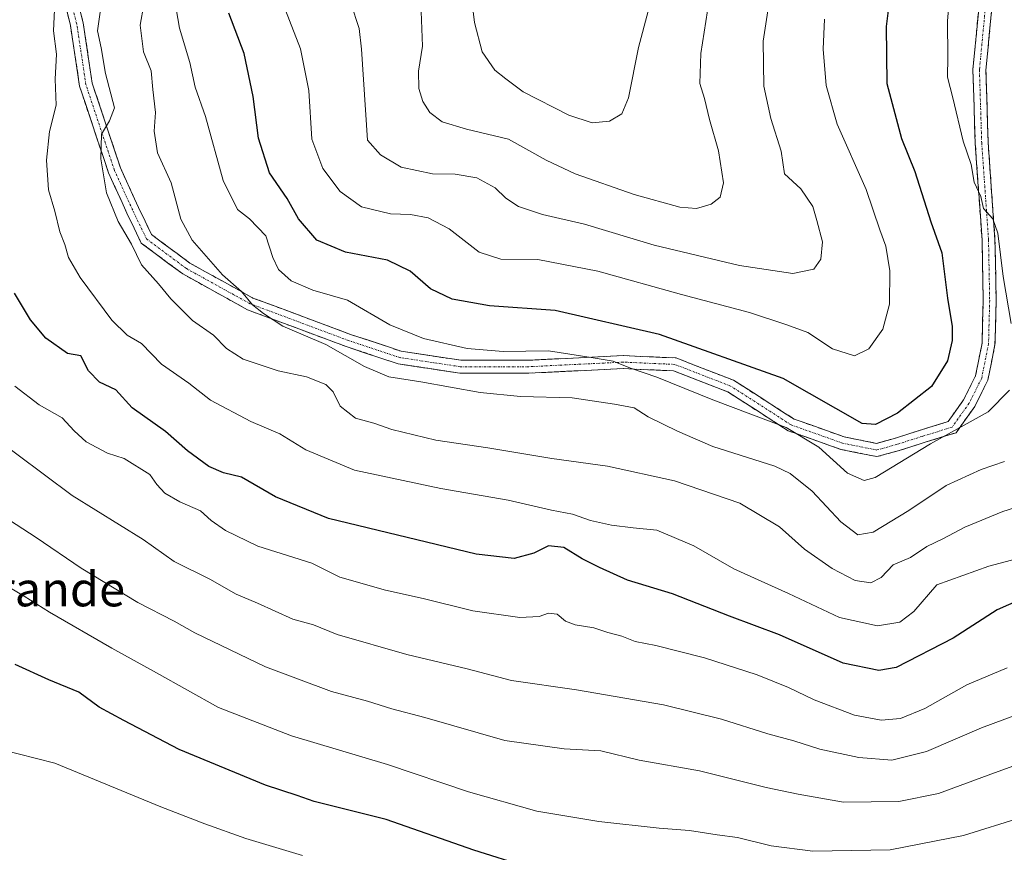
# Model space of a CAD drawing. Units: metres. Extents: x 638103 to 641560, y 4732126 to 4734509.
# Drawn here: x 641124 to 641352, y 4732880 to 4733073 of the extents above; entities that cross this region are included whole.
import ezdxf
from ezdxf.enums import TextEntityAlignment as Align

# ---------------------------------------------------------------- set-up
doc = ezdxf.new("R2010")
doc.units = ezdxf.units.M
doc.header["$MEASUREMENT"] = 0
doc.linetypes.add('TRAZO_Y_PUNTO', pattern=[1, 0.5, -0.25, 0, -0.25])
doc.linetypes.add('TRAZOSX2', pattern=[1.5, 1, -0.5])
for name, color, linetype, lineweight in [('Camino', 19, 'TRAZOSX2', 0), ('Camino Cxs', 19, 'Continuous', 0), ('Camino eje', 19, 'TRAZO_Y_PUNTO', 0), ('Curva de nivel maestra', 36, 'Continuous', 30), ('Curva de nivel normal', 36, 'Continuous', 0), ('Texto cartográfico', 19, 'Continuous', 0)]:
    doc.layers.add(name, color=color, linetype=linetype, lineweight=lineweight)
doc.styles.add('Arial', font='txt', dxfattribs={"height": 0.2})

# ---------------------------------------------------------------- blocks, each defined once
blk = doc.blocks.new('*U195')
at = {"layer": 'Curva de nivel normal', "color": 36, "linetype": 'Continuous', "lineweight": 0}
blk.add_polyline3d([(641298.67, 4733085.92, 690), (641295.95, 4733068.24, 690), (641296.1, 4733057.83, 690), (641297.72, 4733050.34, 690), (641300.15, 4733042.74, 690), (641300.93, 4733037.52, 690), (641304.7, 4733034, 690), (641307.46, 4733029.91, 690), (641308.41, 4733026.71, 690), (641309.72, 4733021.78, 690), (641309.33, 4733017.77, 690), (641307.72, 4733015.44, 690), (641302.86, 4733014.41, 690), (641290.44, 4733016.3, 690), (641270.7, 4733021, 690), (641254.53, 4733025.87, 690), (641244.8, 4733028.12, 690), (641239.19, 4733029.92, 690), (641236.28, 4733031.87, 690), (641233.78, 4733034.3, 690), (641229.57, 4733036.62, 690), (641224.55, 4733037.46, 690), (641219.28, 4733037.52, 690), (641212, 4733039.07, 690), (641207.21, 4733041.88, 690), (641204.2, 4733045.29, 690), (641202.79, 4733066.43, 690), (641202.29, 4733071.2, 690), (641200.34, 4733077.08, 690)], dxfattribs=at)
blk = doc.blocks.new('*U205')
at = {"layer": 'Curva de nivel normal', "color": 36, "linetype": 'Continuous', "lineweight": 0}
blk.add_polyline3d([(641271.24, 4733082.52, 680), (641267.04, 4733066.77, 680), (641264.74, 4733055.11, 680), (641263.16, 4733051.44, 680), (641260.29, 4733049.73, 680), (641256.34, 4733049.37, 680), (641250.89, 4733051.08, 680), (641240.33, 4733056.49, 680), (641236.29, 4733059.51, 680), (641233.74, 4733061.58, 680), (641230.82, 4733065.83, 680), (641229.06, 4733072.57, 680), (641228, 4733080.93, 680)], dxfattribs=at)
blk = doc.blocks.new('*U214')
at = {"layer": 'Curva de nivel normal', "color": 36, "linetype": 'Continuous', "lineweight": 0}
blk.add_polyline3d([(641310.19, 4733073.35, 695), (641309.84, 4733066.41, 695), (641310.56, 4733057.96, 695), (641313.15, 4733049.02, 695), (641319.81, 4733033.91, 695), (641322.97, 4733024.57, 695), (641324.4, 4733020.78, 695), (641325.33, 4733015, 695), (641325.27, 4733007.32, 695), (641323.74, 4733001.54, 695), (641320.42, 4732996.94, 695), (641317.11, 4732995.34, 695), (641312.02, 4732996.97, 695), (641306.28, 4733000.71, 695), (641301.46, 4733002.49, 695), (641292.81, 4733005.38, 695), (641276.99, 4733009.58, 695), (641257.61, 4733014.98, 695), (641243.71, 4733017.66, 695), (641235.14, 4733017.74, 695), (641230.13, 4733019.38, 695), (641223.17, 4733024.74, 695), (641218.3, 4733027.35, 695), (641214.22, 4733028.1, 695), (641209.54, 4733028.27, 695), (641202.82, 4733029.84, 695), (641197.88, 4733033.45, 695), (641193.86, 4733038.76, 695), (641191.29, 4733045.52, 695), (641190.57, 4733056.8, 695), (641188.67, 4733066.52, 695), (641183.55, 4733079.69, 695)], dxfattribs=at)
blk = doc.blocks.new('*U225')
at = {"layer": 'Curva de nivel normal', "color": 36, "linetype": 'Continuous', "lineweight": 0}
blk.add_polyline3d([(641283.02, 4733075.3, 685), (641281.47, 4733065.44, 685), (641281.26, 4733058.44, 685), (641282.33, 4733054.95, 685), (641283.54, 4733050.08, 685), (641285.59, 4733042.84, 685), (641286.74, 4733035.4, 685), (641286.01, 4733032.08, 685), (641283.86, 4733030.52, 685), (641280.52, 4733029.48, 685), (641276.65, 4733029.82, 685), (641266.02, 4733032.72, 685), (641252.4, 4733037.54, 685), (641245.67, 4733040.72, 685), (641236.89, 4733045.53, 685), (641227.18, 4733047.86, 685), (641221.54, 4733049.56, 685), (641218.68, 4733051.76, 685), (641217.06, 4733054.3, 685), (641216.08, 4733057.32, 685), (641216.04, 4733061.28, 685), (641216.99, 4733067.08, 685), (641216.62, 4733075.16, 685)], dxfattribs=at)

msp = doc.modelspace()

# ---------------------------------------------------------------- linework, layer by layer
at = {"layer": 'Camino', "color": 19, "linetype": 'TRAZOSX2', "lineweight": 0}
for points in [[(641348.91, 4733075.14), (641347.6, 4733061.56), (641348.12, 4733044.75), (641349.71, 4733022.25), (641349.98, 4733008.15), (641349.71, 4732997.94), (641348.06, 4732989.68), (641345, 4732983.57), (641340.67, 4732977.51), (641333.32, 4732975.24), (641327.48, 4732973.38), (641322.34, 4732971.96), (641313.95, 4732973.64), (641301.78, 4732977.96), (641287.73, 4732986.97), (641275.14, 4732991.85), (641263.55, 4732992.37), (641241.62, 4732991.31), (641225.6, 4732991.31), (641211.34, 4732993.47), (641199.28, 4732997.48), (641176.4, 4733006), (641161.4, 4733014.3), (641151.76, 4733021.46), (641148.42, 4733028.42), (641144.15, 4733037.77), (641137.46, 4733057.81), (641135.34, 4733071.89), (641132.48, 4733083.32)], [(641135.32, 4733084.34), (641138.28, 4733072.48), (641140.39, 4733058.52), (641146.94, 4733038.87), (641151.13, 4733029.7), (641154.14, 4733023.43), (641163.03, 4733016.83), (641177.66, 4733008.73), (641200.28, 4733000.31), (641212.04, 4732996.39), (641225.82, 4732994.31), (641241.55, 4732994.31), (641263.54, 4732995.37), (641275.77, 4732994.83), (641289.1, 4732989.66), (641303.11, 4732980.68), (641314.75, 4732976.54), (641322.23, 4732975.04), (641326.62, 4732976.26), (641332.42, 4732978.11), (641338.82, 4732980.07), (641342.43, 4732985.12), (641345.19, 4732990.66), (641346.72, 4732998.27), (641346.98, 4733008.16), (641346.71, 4733022.12), (641345.13, 4733044.6), (641344.59, 4733061.65), (641345.93, 4733075.58)]]:
    msp.add_lwpolyline(points, dxfattribs=at)
at = {"layer": 'Camino Cxs', "color": 19, "linetype": 'Continuous', "lineweight": 0}
for points in [[(641137.3, 4733076.44, 716.81), (641138.28, 4733072.48, 716.41), (641138.99, 4733067.83, 716.54), (641139.69, 4733063.17, 716.59), (641140.39, 4733058.52, 716.35), (641141.7, 4733054.59, 716.42), (641143.01, 4733050.66, 715.57), (641144.32, 4733046.73, 714.69), (641145.63, 4733042.8, 713.92), (641146.94, 4733038.87, 713.52), (641148.34, 4733035.81, 713.22), (641149.74, 4733032.76, 712.93), (641151.13, 4733029.7, 713), (641152.64, 4733026.56, 713.23), (641154.14, 4733023.43, 713.38), (641157.1, 4733021.23, 712.51), (641160.06, 4733019.03, 712.01), (641163.03, 4733016.83, 711.69), (641166.68, 4733014.81, 710.89), (641170.34, 4733012.78, 710.38), (641174, 4733010.76, 709.86), (641177.66, 4733008.73, 709.4), (641182.18, 4733007.05, 708.36), (641186.71, 4733005.36, 707.71), (641191.23, 4733003.68, 708.31), (641195.76, 4733002, 708.32), (641200.28, 4733000.31, 707.86), (641204.2, 4732999.01, 707.39), (641208.12, 4732997.7, 706.92), (641212.04, 4732996.39, 706.58), (641216.63, 4732995.7, 706.5), (641221.23, 4732995.01, 706.28), (641225.82, 4732994.31, 706.16), (641229.76, 4732994.31, 705.94), (641233.69, 4732994.31, 705.78), (641237.62, 4732994.31, 705.71), (641241.55, 4732994.31, 705.84), (641245.95, 4732994.53, 705.86), (641250.35, 4732994.74, 705.65), (641254.75, 4732994.95, 704.83), (641259.15, 4732995.16, 704.52), (641263.54, 4732995.37, 704.11), (641267.62, 4732995.19, 703.36), (641271.69, 4732995.01, 702.59), (641275.77, 4732994.83, 701.7), (641280.21, 4732993.11, 701.67), (641284.66, 4732991.38, 701.96), (641289.1, 4732989.66, 702.09), (641292.6, 4732987.41, 702.45), (641296.1, 4732985.17, 702.73), (641299.6, 4732982.92, 703.42), (641303.11, 4732980.68, 703.76), (641306.99, 4732979.3, 703.16), (641310.87, 4732977.92, 702.54), (641314.75, 4732976.54, 701.78), (641318.49, 4732975.79, 701.39), (641322.23, 4732975.04, 701.79), (641326.62, 4732976.26, 702.3), (641329.52, 4732977.18, 702.65), (641332.42, 4732978.11, 703.03), (641335.62, 4732979.09, 703.44), (641338.82, 4732980.07, 703.74), (641340.62, 4732982.6, 703.02), (641342.43, 4732985.12, 702.48), (641343.81, 4732987.89, 702.09), (641345.19, 4732990.66, 702.34), (641345.96, 4732994.47, 702.69), (641346.72, 4732998.27, 702.69), (641346.85, 4733003.22, 702.57), (641346.98, 4733008.16, 703.08), (641346.89, 4733012.81, 703.2), (641346.8, 4733017.46, 703.15), (641346.71, 4733022.12, 703.29), (641346.4, 4733026.61, 703.92), (641346.08, 4733031.11, 704.65), (641345.76, 4733035.6, 705.12), (641345.45, 4733040.1, 705.44), (641345.13, 4733044.6, 705.75), (641344.99, 4733048.86, 705.99), (641344.86, 4733053.12, 706.43), (641344.73, 4733057.39, 706.64), (641344.59, 4733061.65, 707), (641345.04, 4733066.3, 707.2), (641345.49, 4733070.94, 707.12), (641345.93, 4733075.58, 707.24)], [(641348.91, 4733075.14, 708.42), (641348.47, 4733070.61, 708.27), (641348.03, 4733066.09, 708.23), (641347.6, 4733061.56, 708.05), (641347.73, 4733057.35, 707.71), (641347.86, 4733053.15, 707.56), (641347.99, 4733048.95, 707.16), (641348.12, 4733044.75, 706.77), (641348.44, 4733040.25, 706.45), (641348.76, 4733035.75, 706.17), (641349.08, 4733031.25, 705.66), (641349.4, 4733026.75, 704.94), (641349.71, 4733022.25, 704.47), (641349.8, 4733017.55, 704.25), (641349.89, 4733012.85, 704.23), (641349.98, 4733008.15, 704.14), (641349.89, 4733004.75, 703.84), (641349.8, 4733001.34, 703.73), (641349.71, 4732997.94, 703.7), (641348.88, 4732993.81, 703.41), (641348.06, 4732989.68, 703.14), (641346.53, 4732986.62, 703.08), (641345, 4732983.57, 703.47), (641342.84, 4732980.54, 704.22), (641340.67, 4732977.51, 705.02), (641336.99, 4732976.37, 704.96), (641333.32, 4732975.24, 704.55), (641330.4, 4732974.31, 704.17), (641327.48, 4732973.38, 703.87), (641324.91, 4732972.67, 703.47), (641322.34, 4732971.96, 703.09), (641318.14, 4732972.8, 702.56), (641313.95, 4732973.64, 703.1), (641309.89, 4732975.08, 704), (641305.83, 4732976.52, 704.79), (641301.78, 4732977.96, 705.35), (641298.27, 4732980.22, 704.85), (641294.76, 4732982.47, 704.16), (641291.25, 4732984.72, 703.72), (641287.73, 4732986.97, 703.49), (641283.54, 4732988.6, 703.53), (641279.34, 4732990.23, 703.28), (641275.14, 4732991.85, 703.2), (641271.28, 4732992.03, 704.15), (641267.41, 4732992.2, 704.84), (641263.55, 4732992.37, 705.64), (641259.16, 4732992.16, 706.09), (641254.78, 4732991.95, 706.36), (641250.39, 4732991.74, 707.03), (641246.01, 4732991.52, 707.35), (641241.62, 4732991.31, 707.27), (641237.62, 4732991.31, 707.24), (641233.61, 4732991.31, 707.32), (641229.6, 4732991.31, 707.49), (641225.6, 4732991.31, 707.75), (641220.84, 4732992.03, 707.88), (641216.09, 4732992.75, 707.95), (641211.34, 4732993.47, 708.16), (641207.32, 4732994.81, 708.37), (641203.3, 4732996.14, 708.72), (641199.28, 4732997.48, 709.24), (641194.71, 4732999.19, 709.65), (641190.13, 4733000.89, 709.53), (641185.55, 4733002.59, 709.17), (641180.98, 4733004.3, 709.84), (641176.4, 4733006, 710.74), (641172.65, 4733008.07, 710.89), (641168.9, 4733010.15, 711.39), (641165.15, 4733012.23, 712.07), (641161.4, 4733014.3, 712.92), (641158.18, 4733016.69, 712.99), (641154.97, 4733019.08, 713.44), (641151.76, 4733021.46, 714.37), (641150.09, 4733024.94, 714.32), (641148.42, 4733028.42, 714.14), (641146.99, 4733031.54, 714.19), (641145.57, 4733034.66, 714.34), (641144.15, 4733037.77, 714.62), (641142.81, 4733041.78, 715.04), (641141.47, 4733045.79, 715.6), (641140.14, 4733049.8, 716.77), (641138.8, 4733053.81, 717.73), (641137.46, 4733057.81, 717.53), (641136.76, 4733062.51, 717.62), (641136.05, 4733067.2, 717.7), (641135.34, 4733071.89, 717.72), (641134.39, 4733075.7, 718.39)]]:
    msp.add_polyline3d(points, dxfattribs=at)
at = {"layer": 'Camino eje', "color": 19, "linetype": 'TRAZO_Y_PUNTO', "lineweight": 0}
msp.add_lwpolyline([(641347.42, 4733075.36), (641346.1, 4733061.61), (641346.63, 4733044.67), (641348.21, 4733022.18), (641348.48, 4733008.16), (641348.21, 4732998.1), (641346.63, 4732990.17), (641343.72, 4732984.35), (641339.75, 4732978.79), (641332.87, 4732976.67), (641327.05, 4732974.82), (641322.28, 4732973.5), (641314.35, 4732975.09), (641302.44, 4732979.32), (641288.42, 4732988.32), (641275.45, 4732993.34), (641263.55, 4732993.87), (641241.59, 4732992.81), (641225.71, 4732992.81), (641211.69, 4732994.93), (641199.78, 4732998.9), (641177.03, 4733007.37), (641162.21, 4733015.57), (641152.95, 4733022.45), (641149.78, 4733029.06), (641145.54, 4733038.32), (641138.93, 4733058.17), (641136.81, 4733072.19), (641133.9, 4733083.83)], dxfattribs=at)
at = {"layer": 'Curva de nivel maestra', "color": 36, "linetype": 'Continuous', "lineweight": 30}
for points in [[(641327.17, 4733093.4, 700), (641324.46, 4733071.65, 700), (641324.62, 4733058.44, 700), (641328.02, 4733045.67, 700), (641331.1, 4733038.02, 700), (641334.84, 4733026.42, 700), (641337.36, 4733019.22, 700), (641338.69, 4733008.68, 700), (641339.81, 4733002.12, 700), (641339.8, 4732998.92, 700), (641338.68, 4732994.15, 700), (641334.99, 4732988.24, 700), (641327.12, 4732982.01, 700), (641322.03, 4732979.45, 700), (641318.93, 4732979.62, 700), (641300.62, 4732990.1, 700), (641271.89, 4733000.3, 700), (641247.73, 4733005.85, 700), (641232.48, 4733006.95, 700), (641223.86, 4733008.44, 700), (641218.85, 4733010.84, 700), (641214.07, 4733014.94, 700), (641208.86, 4733017.51, 700), (641199.13, 4733019.37, 700), (641192.47, 4733022.12, 700), (641188.24, 4733027.12, 700), (641185.6, 4733031.77, 700), (641181.5, 4733037.77, 700), (641178.92, 4733045.77, 700), (641177.73, 4733055.44, 700), (641175.58, 4733065.44, 700), (641172.05, 4733074.78, 700)], [(641358.81, 4732940.21, 725), (641350.22, 4732936.47, 725), (641340.03, 4732929.88, 725), (641326.82, 4732923.09, 725), (641322.77, 4732922.42, 725), (641314.48, 4732924.08, 725), (641299.71, 4732930.65, 725), (641288.13, 4732934.98, 725), (641274.94, 4732940.19, 725), (641264.49, 4732943.33, 725), (641257.98, 4732946.3, 725), (641253.96, 4732948.26, 725), (641249.71, 4732950.91, 725), (641246.19, 4732951.32, 725), (641242.75, 4732949.61, 725), (641238.23, 4732948.38, 725), (641229.4, 4732949.33, 725), (641195.18, 4732957.62, 725), (641182.86, 4732962.67, 725), (641174.97, 4732967.22, 725), (641170.86, 4732968.22, 725), (641167.42, 4732969.66, 725), (641162.47, 4732973.33, 725), (641157.4, 4732977.79, 725), (641149.68, 4732983.31, 725), (641145.82, 4732987.44, 725), (641142.05, 4732989.21, 725), (641139.49, 4732991.84, 725), (641137.71, 4732995.36, 725), (641134.64, 4732995.9, 725), (641129.65, 4732999.42, 725), (641126.08, 4733003.64, 725), (641122.38, 4733009.86, 725)], [(641370.52, 4732878.31, 750), (641344.86, 4732870.81, 750), (641334.82, 4732868.82, 750), (641331.47, 4732868.83, 750), (641326.15, 4732867.68, 750), (641316.96, 4732867.12, 750), (641300.88, 4732867.74, 750), (641273.59, 4732870.17, 750), (641254.54, 4732873.42, 750), (641241.18, 4732876.89, 750), (641228.88, 4732880.76, 750), (641208.57, 4732887.83, 750), (641191.85, 4732892.04, 750), (641187.9, 4732893.41, 750), (641180.55, 4732895.79, 750), (641160.58, 4732904.09, 750), (641147.69, 4732910.8, 750), (641142.01, 4732913.89, 750), (641137.28, 4732917.34, 750), (641130.33, 4732920.23, 750), (641122.51, 4732923.75, 750)]]:
    msp.add_polyline3d(points, dxfattribs=at)
at = {"layer": 'Curva de nivel normal', "color": 36, "linetype": 'Continuous', "lineweight": 0}
for points in [[(641339.76, 4733086.1, 705), (641338.72, 4733072.9, 705), (641338.76, 4733064.64, 705), (641338.68, 4733059.93, 705), (641339.9, 4733055.1, 705), (641342.36, 4733045.08, 705), (641344.19, 4733039.69, 705), (641344.88, 4733035.62, 705), (641346.39, 4733032.23, 705), (641347.03, 4733029.46, 705), (641349.2, 4733027.08, 705), (641350.37, 4733023.76, 705), (641351.62, 4733013.72, 705), (641353.46, 4733002.8, 705)], [(641362.58, 4732950.38, 720), (641348.28, 4732946.57, 720), (641336.19, 4732942.27, 720), (641330.86, 4732936.06, 720), (641327.67, 4732933.61, 720), (641322.44, 4732932.75, 720), (641313.67, 4732934.65, 720), (641301.86, 4732940.25, 720), (641289.19, 4732945.96, 720), (641279.89, 4732951.29, 720), (641271.29, 4732954.89, 720), (641265.85, 4732955.43, 720), (641260.81, 4732956.06, 720), (641255.92, 4732957.17, 720), (641251.71, 4732958.63, 720), (641246.9, 4732959.57, 720), (641236.81, 4732961.91, 720), (641221.23, 4732964.55, 720), (641201.16, 4732968.82, 720), (641189.95, 4732973.52, 720), (641183.9, 4732977.23, 720), (641177.18, 4732980.08, 720), (641167.79, 4732985.03, 720), (641162.75, 4732988.99, 720), (641156.48, 4732993.39, 720), (641151.84, 4732998.18, 720), (641148.48, 4733000.11, 720), (641144.9, 4733003.57, 720), (641137.57, 4733013.48, 720), (641134.91, 4733018.15, 720), (641134.03, 4733021.16, 720), (641132.91, 4733024.04, 720), (641131.72, 4733028.84, 720), (641130.24, 4733033.79, 720), (641129.75, 4733040.66, 720), (641130.45, 4733047.34, 720), (641132.06, 4733053.44, 720), (641131.82, 4733059.44, 720), (641132.1, 4733065.22, 720), (641131.39, 4733070.69, 720), (641131.68, 4733077.13, 720)], [(641351.9, 4732970.8, 710), (641346.49, 4732968.95, 710), (641338.36, 4732965.28, 710), (641329.72, 4732959.49, 710), (641321.49, 4732954.45, 710), (641317.92, 4732953.85, 710), (641313.96, 4732956.88, 710), (641307.35, 4732963.94, 710), (641302.24, 4732968.02, 710), (641298.64, 4732969.74, 710), (641284.32, 4732974.28, 710), (641276.12, 4732977.88, 710), (641269.29, 4732981.21, 710), (641266.02, 4732983.27, 710), (641261.45, 4732984.14, 710), (641251.64, 4732985.63, 710), (641239.72, 4732985.89, 710), (641230.3, 4732986.82, 710), (641216.56, 4732989.29, 710), (641209.14, 4732990.5, 710), (641203.48, 4732992.83, 710), (641194.58, 4732997.93, 710), (641184.57, 4733002.18, 710), (641180.12, 4733005.15, 710), (641177.56, 4733007.17, 710), (641175, 4733010.24, 710), (641170.57, 4733014.14, 710), (641163.54, 4733022.11, 710), (641160.93, 4733026.99, 710), (641158.65, 4733035.44, 710), (641155.53, 4733042.4, 710), (641154.75, 4733047.44, 710), (641155.05, 4733051.76, 710), (641154.43, 4733057.07, 710), (641154.07, 4733061.4, 710), (641152.3, 4733065.8, 710), (641151.53, 4733072.01, 710), (641152.36, 4733076.75, 710)], [(641353.06, 4732987.34, 705), (641348.11, 4732982.36, 705), (641334.74, 4732974.95, 705), (641321.91, 4732967.15, 705), (641319.34, 4732966.43, 705), (641315.52, 4732968.14, 705), (641308.86, 4732974.19, 705), (641301.3, 4732978.71, 705), (641284.26, 4732985.16, 705), (641271.27, 4732990.41, 705), (641265.19, 4732992.44, 705), (641261.2, 4732994.12, 705), (641256.08, 4732994.93, 705), (641246.15, 4732996.48, 705), (641235.65, 4732996.36, 705), (641227.31, 4732997.01, 705), (641217.21, 4732999.32, 705), (641209.37, 4733002.48, 705), (641199.55, 4733008.26, 705), (641191.56, 4733010.52, 705), (641186.53, 4733012.69, 705), (641183.6, 4733015.31, 705), (641182.25, 4733018.12, 705), (641180.66, 4733023.13, 705), (641176.83, 4733027.07, 705), (641174.03, 4733029.25, 705), (641170.73, 4733035.97, 705), (641166.64, 4733050.77, 705), (641164.24, 4733057.64, 705), (641162.98, 4733063.34, 705), (641160.6, 4733071.3, 705), (641159.56, 4733077.52, 705)], [(641363.85, 4732963.13, 715), (641351.52, 4732959.25, 715), (641342.71, 4732955.65, 715), (641337.58, 4732952.9, 715), (641333.91, 4732951.1, 715), (641330.1, 4732948.57, 715), (641326.13, 4732946.9, 715), (641323.35, 4732943.96, 715), (641320.92, 4732942.68, 715), (641317.29, 4732943.27, 715), (641311.93, 4732946.01, 715), (641305.56, 4732950.53, 715), (641299.75, 4732955.68, 715), (641290.58, 4732961.17, 715), (641275.42, 4732966.35, 715), (641259.85, 4732969.77, 715), (641246.96, 4732971.54, 715), (641232.13, 4732974.04, 715), (641220.05, 4732975.81, 715), (641209.87, 4732978.22, 715), (641205.71, 4732979.73, 715), (641201.46, 4732980.9, 715), (641197.9, 4732983.63, 715), (641196.27, 4732986.97, 715), (641194.57, 4732988.69, 715), (641190.04, 4732990.48, 715), (641183.52, 4732991.87, 715), (641175.42, 4732994.58, 715), (641171.55, 4732997.02, 715), (641168.51, 4733000.09, 715), (641163.65, 4733003.55, 715), (641158.64, 4733008.55, 715), (641155.78, 4733012.02, 715), (641151.84, 4733016.41, 715), (641149.5, 4733021.2, 715), (641146.37, 4733026.45, 715), (641143.73, 4733033.09, 715), (641142.41, 4733040.96, 715), (641142.51, 4733046.74, 715), (641144.4, 4733049.79, 715), (641145.55, 4733052.78, 715), (641143.44, 4733060.74, 715), (641142.47, 4733066.71, 715), (641141.59, 4733070.65, 715), (641142.29, 4733075.5, 715)], [(641352.51, 4732923.01, 730), (641343.18, 4732919.06, 730), (641333.46, 4732913.55, 730), (641327.81, 4732911.26, 730), (641323.3, 4732910.9, 730), (641317.13, 4732912.06, 730), (641307.8, 4732915.57, 730), (641301.86, 4732918.47, 730), (641294.58, 4732921.36, 730), (641282.34, 4732925.31, 730), (641271.05, 4732928.21, 730), (641266.26, 4732929.08, 730), (641263.18, 4732930.33, 730), (641259.94, 4732931.2, 730), (641256.7, 4732932.29, 730), (641252.4, 4732933.01, 730), (641250.13, 4732933.84, 730), (641248.2, 4732935.44, 730), (641246.2, 4732935.71, 730), (641244.02, 4732934.9, 730), (641239.56, 4732934.71, 730), (641228.66, 4732936.26, 730), (641217.14, 4732939.12, 730), (641208.39, 4732940.99, 730), (641197.8, 4732944.05, 730), (641191.28, 4732947.31, 730), (641178.81, 4732951.23, 730), (641171.29, 4732954.87, 730), (641167.96, 4732957.2, 730), (641165.49, 4732959.42, 730), (641160.71, 4732961.5, 730), (641157.2, 4732963.46, 730), (641155.34, 4732965.51, 730), (641153.76, 4732967.84, 730), (641147.8, 4732971.53, 730), (641143.93, 4732972.79, 730), (641139, 4732975.43, 730), (641136.2, 4732977.91, 730), (641133.38, 4732980.98, 730), (641128.05, 4732983.95, 730), (641122.43, 4732988.33, 730)], [(641354.71, 4732912.13, 735), (641346.57, 4732909.12, 735), (641333.82, 4732903.59, 735), (641325.82, 4732901.6, 735), (641318.17, 4732902.22, 735), (641309.09, 4732904.18, 735), (641303.1, 4732906.12, 735), (641297, 4732907.75, 735), (641286.31, 4732911.14, 735), (641272.83, 4732914.42, 735), (641252.65, 4732917.91, 735), (641237.63, 4732920.11, 735), (641227.3, 4732922.79, 735), (641213.32, 4732926.12, 735), (641197.2, 4732930.71, 735), (641191.67, 4732932.95, 735), (641186.88, 4732934.3, 735), (641178.7, 4732938.02, 735), (641173.78, 4732940.1, 735), (641167.63, 4732943.57, 735), (641159.42, 4732947.67, 735), (641152.2, 4732952.78, 735), (641135.72, 4732962.96, 735), (641116.41, 4732977.31, 735)], [(641364.92, 4732904.2, 740), (641348.12, 4732898.15, 740), (641336.6, 4732893.89, 740), (641327.4, 4732892, 740), (641314.61, 4732891.88, 740), (641304.11, 4732893.71, 740), (641296.66, 4732895.26, 740), (641281.22, 4732899.15, 740), (641267.22, 4732901.61, 740), (641258.28, 4732903.74, 740), (641249.81, 4732904.21, 740), (641236.02, 4732906.15, 740), (641217.47, 4732911.5, 740), (641209.87, 4732913.5, 740), (641204.2, 4732915.27, 740), (641195.88, 4732917.52, 740), (641180.53, 4732923.28, 740), (641164.14, 4732931.14, 740), (641159.39, 4732933.82, 740), (641150.92, 4732938.17, 740), (641137.83, 4732946.08, 740), (641127.37, 4732953.22, 740), (641121.22, 4732957.22, 740)], [(641355.78, 4732888.29, 745), (641342.43, 4732884.14, 745), (641325.42, 4732880.79, 745), (641307.48, 4732880.53, 745), (641297.82, 4732881.76, 745), (641290.01, 4732883.71, 745), (641285.31, 4732884.3, 745), (641278.86, 4732885.3, 745), (641271.86, 4732885.84, 745), (641257.86, 4732887.42, 745), (641243.5, 4732889.82, 745), (641227.6, 4732894.3, 745), (641208.84, 4732900.62, 745), (641186.6, 4732907.28, 745), (641169.67, 4732913.78, 745), (641155.3, 4732921.88, 745), (641144.92, 4732927.6, 745), (641130.45, 4732935.93, 745), (641124.6, 4732939.62, 745), (641119.08, 4732942.83, 745)], [(641189.12, 4732879.53, 755), (641175.97, 4732883.42, 755), (641166.52, 4732886.85, 755), (641156.3, 4732890.81, 755), (641131.7, 4732900.94, 755), (641118.89, 4732904.15, 755)]]:
    msp.add_polyline3d(points, dxfattribs=at)

# ---------------------------------------------------------------- block references
for name in ['*U205', '*U225', '*U195', '*U214']:
    msp.add_blockref(name, (0, 0), dxfattribs=at)

# ---------------------------------------------------------------- texts
at = {"layer": 'Texto cartográfico', "color": 19, "linetype": 'Continuous', "lineweight": 0, "style": 'Arial'}
msp.add_text('Montegrande', height=8, dxfattribs=at).set_placement((641113.87, 4732941.26), align=Align.MIDDLE_CENTER)

doc.saveas('drawing.dxf')
